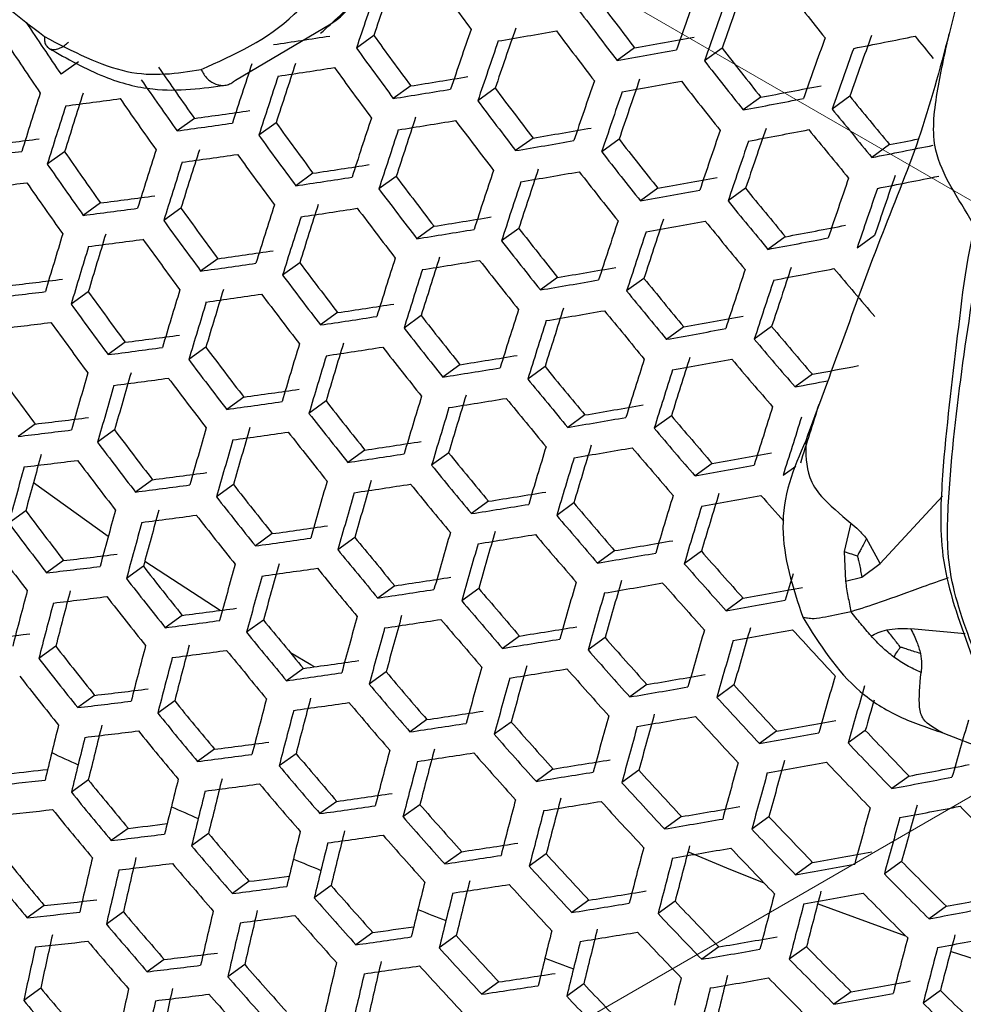
# Model space of a CAD drawing. Units: inches. Extents: x 2.7 to 93.3, y 0.6 to 71.8.
# Drawn here: x 56.2 to 56.7, y 24.5 to 25 of the extents above; entities that cross this region are included whole.
import ezdxf

# ---------------------------------------------------------------- set-up
doc = ezdxf.new("R2010")
doc.units = ezdxf.units.IN
doc.header["$LTSCALE"] = 4
doc.header["$MEASUREMENT"] = 0
doc.linetypes.add('PHANTOM', pattern=[0.5, 0.25, -0.05, 0.05, -0.05, 0.05, -0.05])

msp = doc.modelspace()

# ---------------------------------------------------------------- linework, layer by layer
at = {"color": 7, "linetype": 'PHANTOM', "lineweight": 18}
for p, q in [((56.37969, 25.10036), (56.65994, 24.93858)), ((56.81839, 24.73417), (52.25447, 22.09948))]:
    msp.add_line(p, q, dxfattribs=at)
at = {"color": 7, "linetype": 'Continuous', "lineweight": 25}
for p, q in [((56.28245, 25.00248), (56.33072, 25.03092)), ((56.35254, 25.02509), (56.34373, 25.0187)), ((56.48462, 25.01874), (56.47574, 25.01231)), ((56.52888, 25.01866), (56.51996, 25.0122)), ((56.20293, 25.01176), (56.19414, 25.00539)), ((56.3712, 24.99949), (56.36241, 24.99312)), ((56.41399, 24.99834), (56.40518, 24.99196)), ((56.54852, 24.99378), (56.53962, 24.98733)), ((56.59359, 24.99428), (56.58464, 24.98779)), ((56.26168, 24.98305), (56.25293, 24.97671)), ((56.30304, 24.98087), (56.29429, 24.97453)), ((56.43315, 24.97311), (56.42436, 24.96674)), ((56.47674, 24.97253), (56.46792, 24.96614)), ((56.61374, 24.96976), (56.60479, 24.96328)), ((56.19595, 24.9662), (56.1872, 24.95986)), ((56.32172, 24.95529), (56.31298, 24.94896)), ((56.36386, 24.95367), (56.35512, 24.94734)), ((56.49639, 24.94766), (56.48758, 24.94128)), ((56.54077, 24.94766), (56.53192, 24.94125)), ((56.21413, 24.94025), (56.20541, 24.93394)), ((56.25485, 24.93761), (56.24615, 24.9313)), ((56.38303, 24.92844), (56.37431, 24.92212)), ((56.42596, 24.92739), (56.41721, 24.92106)), ((56.56092, 24.92315), (56.55209, 24.91674)), ((56.6061, 24.92373), (56.59722, 24.91729)), ((56.27354, 24.91203), (56.26485, 24.90574)), ((56.31504, 24.90995), (56.30635, 24.90366)), ((56.44562, 24.90252), (56.43689, 24.8962)), ((56.48933, 24.90204), (56.48057, 24.8957)), ((56.20795, 24.89528), (56.19928, 24.88899)), ((56.33422, 24.88473), (56.32555, 24.87845)), ((56.3765, 24.88321), (56.36782, 24.87692)), ((56.50949, 24.87753), (56.50074, 24.87119)), ((56.55399, 24.87762), (56.5452, 24.87126)), ((56.22664, 24.8697), (56.21799, 24.86343)), ((56.26751, 24.86717), (56.25886, 24.8609)), ((56.39617, 24.85835), (56.3875, 24.85207)), ((56.43923, 24.85739), (56.43054, 24.8511)), ((56.57465, 24.85347), (56.56586, 24.84711)), ((56.2867, 24.84195), (56.27807, 24.8357)), ((56.32834, 24.83997), (56.31971, 24.83372)), ((56.45939, 24.83289), (56.45071, 24.8266)), ((56.50323, 24.8325), (56.49452, 24.82619)), ((56.18102, 24.8283), (56.17238, 24.82204)), ((56.22126, 24.82531), (56.21263, 24.81906)), ((56.34802, 24.81511), (56.3394, 24.80886)), ((56.39044, 24.81369), (56.3818, 24.80744)), ((56.52389, 24.80835), (56.51518, 24.80204)), ((56.56621, 24.80686), (56.55976, 24.80219)), ((56.21802, 24.77128), (56.18015, 24.79854)), ((56.24045, 24.80009), (56.23184, 24.79385)), ((56.28146, 24.79766), (56.27286, 24.79142)), ((56.4106, 24.78919), (56.40197, 24.78293)), ((56.45379, 24.78833), (56.44514, 24.78206)), ((56.60896, 24.75767), (56.64044, 24.79175)), ((56.17627, 24.78436), (56.16765, 24.77812)), ((56.59411, 24.77812), (56.59074, 24.76371)), ((56.30114, 24.7728), (56.29255, 24.76657)), ((56.34293, 24.77092), (56.33433, 24.76469)), ((56.60896, 24.75767), (56.60201, 24.77031)), ((56.47445, 24.76418), (56.4658, 24.75791)), ((56.51842, 24.76389), (56.50974, 24.7576)), ((56.59074, 24.76371), (56.59134, 24.74869)), ((56.19546, 24.75915), (56.18686, 24.75292)), ((56.2748, 24.73393), (56.23651, 24.75869)), ((56.59971, 24.75084), (56.60896, 24.75767)), ((56.23585, 24.75626), (56.22726, 24.75003)), ((56.59134, 24.74869), (56.59971, 24.75084)), ((56.3631, 24.74642), (56.3545, 24.74019)), ((56.40565, 24.7451), (56.39704, 24.73886)), ((56.53957, 24.7401), (56.53088, 24.7338)), ((56.25553, 24.7314), (56.24695, 24.72519)), ((56.29668, 24.72907), (56.28811, 24.72286)), ((56.65197, 24.72213), (56.62446, 24.72469)), ((56.42631, 24.72095), (56.4177, 24.71471)), ((56.46963, 24.72019), (56.461, 24.71394)), ((56.19149, 24.71577), (56.1829, 24.70955)), ((56.31686, 24.70457), (56.30828, 24.69836)), ((56.35878, 24.70279), (56.3502, 24.69658)), ((56.49078, 24.6964), (56.48214, 24.69014)), ((56.53489, 24.6962), (56.52621, 24.68992)), ((56.21117, 24.69091), (56.20259, 24.6847)), ((56.2517, 24.68813), (56.24313, 24.68192)), ((56.37944, 24.67864), (56.37086, 24.67243)), ((56.42212, 24.67742), (56.41353, 24.67119)), ((56.60143, 24.67315), (56.5927, 24.66683)), ((56.55653, 24.67277), (56.54785, 24.66648)), ((56.64076, 24.67194), (56.6875, 24.65365)), ((56.27187, 24.66363), (56.26331, 24.65742)), ((56.31316, 24.6614), (56.3046, 24.65519)), ((56.44327, 24.65363), (56.43467, 24.64739)), ((56.48673, 24.65297), (56.47811, 24.64672)), ((56.20797, 24.64809), (56.19939, 24.64188)), ((56.62358, 24.65008), (56.61484, 24.64374)), ((56.33382, 24.63725), (56.32526, 24.63104)), ((56.37588, 24.63557), (56.36731, 24.62936)), ((56.50837, 24.62953), (56.49974, 24.62327)), ((56.55262, 24.62943), (56.54395, 24.62315)), ((56.22814, 24.62359), (56.21957, 24.61738)), ((56.26881, 24.62091), (56.26024, 24.6147)), ((56.39703, 24.61177), (56.38845, 24.60556)), ((56.43986, 24.61065), (56.43126, 24.60443)), ((56.57476, 24.60636), (56.56607, 24.60006)), ((56.6198, 24.60684), (56.61107, 24.60052)), ((56.28947, 24.59676), (56.2809, 24.59055)), ((56.3309, 24.59463), (56.32233, 24.58842)), ((56.18566, 24.58447), (56.17707, 24.57824)), ((56.46149, 24.58721), (56.45289, 24.58098)), ((56.5051, 24.58665), (56.49646, 24.5804)), ((56.62198, 24.569), (56.57729, 24.58532)), ((56.64245, 24.58413), (56.63369, 24.57779)), ((56.2257, 24.58133), (56.21712, 24.57511)), ((56.35204, 24.57083), (56.34347, 24.56462)), ((56.39424, 24.56926), (56.38566, 24.56304)), ((56.52723, 24.56357), (56.51858, 24.55731)), ((56.57162, 24.56358), (56.56293, 24.55729)), ((56.69153, 24.54612), (56.6446, 24.56123)), ((56.24636, 24.55718), (56.23778, 24.55096)), ((56.28716, 24.55459), (56.27859, 24.54838)), ((56.41588, 24.54581), (56.40729, 24.53959)), ((56.45885, 24.5448), (56.45024, 24.53856)), ((56.18385, 24.54266), (56.17525, 24.53642)), ((56.59426, 24.54087), (56.58555, 24.53456)), ((56.63945, 24.54146), (56.6307, 24.53512))]:
    msp.add_line(p, q, dxfattribs=at)
at = {"color": 7, "linetype": 'Continuous', "lineweight": 25, "flags": 128}
for points in [[(56.32247, 24.70535), (56.32072, 24.70636), (56.31038, 24.71238)], [(56.55026, 24.59581), (56.53127, 24.60347), (56.51163, 24.61166)]]:
    msp.add_lwpolyline(points, dxfattribs=at)
at = {"color": 7, "linetype": 'Continuous', "lineweight": 25}
for centre, radius, start, end in [((61.28619, 23.35292), 5.20932, 160.92427, 161.27685), ((58.88388, 26.85824), 3.08387, 215.81353, 216.40207), ((61.32563, 23.33514), 5.25868, 160.97931, 161.32813), ((61.56958, 23.23962), 5.36693, 160.30392, 160.65154), ((61.54055, 23.25278), 5.31369, 160.23824, 160.58991), ((58.99929, 26.95372), 3.09392, 218.00453, 218.59166), ((58.91901, 26.88443), 3.06709, 216.87423, 217.46613), ((61.58138, 23.23463), 5.36449, 160.30094, 160.64874), ((58.93931, 26.90289), 3.10539, 216.91851, 217.50312), ((58.70228, 26.71152), 3.03342, 213.62634, 214.22503), ((61.37603, 23.31363), 5.26145, 160.98237, 161.33098), ((61.35038, 23.32553), 5.21213, 160.92743, 161.2798), ((55.3712, 31.18555), 6.25114, 279.616991, 279.89151), ((58.93339, 26.89746), 3.11276, 216.92691, 217.51013), ((58.69413, 26.70403), 3.03651, 213.6329, 214.23098), ((55.45616, 30.66065), 5.70326, 278.52613, 278.81592), ((58.84063, 26.81881), 3.06725, 215.78879, 216.38052), ((61.3898, 23.30777), 5.26145, 160.98237, 161.33098), ((55.34605, 31.36785), 6.45039, 280.166675, 280.438009), ((61.62039, 23.21819), 5.35307, 160.28695, 160.63561), ((61.58986, 23.23201), 5.29796, 160.21858, 160.57146), ((55.24755, 31.85469), 6.96783, 281.154699, 281.415238), ((59.02946, 26.97916), 3.09736, 219.12458, 219.39347), ((58.86093, 26.83718), 3.10535, 215.84512, 216.42959), ((55.3295, 31.42289), 6.51225, 280.137631, 280.40609), ((58.96066, 26.91844), 3.08589, 217.99799, 218.58665), ((61.63087, 23.21379), 5.34898, 160.28193, 160.6309), ((58.98086, 26.93686), 3.12416, 218.02883, 218.61029), ((58.74883, 26.74328), 3.04702, 214.69242, 215.28816), ((61.15485, 23.39699), 5.12476, 161.64697, 161.9991), ((61.13204, 23.40783), 5.07875, 161.60133, 161.95703), ((55.45717, 30.65525), 5.71392, 278.5241, 278.81332), ((58.85403, 26.83085), 3.11084, 215.85314, 216.43658), ((58.76929, 26.76166), 3.08514, 214.76115, 215.34952), ((61.17047, 23.39028), 5.12708, 161.64925, 162.00121), ((55.43242, 30.86582), 5.94097, 279.091874, 279.375493), ((61.43577, 23.28825), 5.25868, 160.97931, 161.32813), ((61.40881, 23.30074), 5.20771, 160.92246, 161.27517), ((55.33079, 31.41687), 6.52216, 280.133033, 280.401037), ((58.97525, 26.93173), 3.13213, 218.03517, 218.61515), ((55.41589, 30.91947), 6.00146, 279.074281, 279.354855), ((58.89136, 26.85911), 3.09835, 216.91045, 217.49639), ((55.30674, 31.58121), 6.70345, 280.675436, 280.941436), ((60.90796, 23.4888), 4.95892, 162.307, 162.6652), ((60.88755, 23.49875), 4.91574, 162.2696, 162.63125), ((55.53863, 30.08241), 5.1353, 277.36064, 277.67042), ((58.76143, 26.75446), 3.08881, 214.76768, 215.35535), ((58.91146, 26.87739), 3.13628, 216.95346, 217.53231), ((61.44827, 23.28295), 5.2571, 160.97756, 161.3265), ((55.29019, 31.63712), 6.76615, 280.641278, 280.904465), ((58.99452, 26.947), 3.09477, 219.12205, 219.70961), ((60.92537, 23.48126), 4.96352, 162.31094, 162.66878), ((55.51676, 30.3127), 5.38146, 277.95668, 278.25806), ((59.01472, 26.96544), 3.13311, 219.1394, 219.71978), ((61.22297, 23.36779), 5.13251, 161.65457, 162.00611), ((61.19899, 23.37917), 5.08502, 161.60761, 161.96282), ((55.41718, 30.91323), 6.01116, 279.071496, 279.351588), ((58.90486, 26.87134), 3.14236, 216.96026, 217.538), ((55.50018, 30.36584), 5.44144, 277.9516, 278.24959), ((58.80857, 26.78942), 3.09006, 215.82268, 216.41004), ((61.23735, 23.36165), 5.13328, 161.65533, 162.00681), ((55.39217, 31.11006), 6.22462, 279.627147, 279.902941), ((61.4898, 23.26543), 5.24877, 160.96835, 161.31792), ((61.46145, 23.27855), 5.19606, 160.90929, 161.2629), ((55.29174, 31.63035), 6.7752, 280.636409, 280.899195), ((59.00942, 26.96061), 3.14171, 219.14324, 219.72203), ((55.59428, 29.72443), 4.78809, 276.7373, 277.06309), ((58.82872, 26.80766), 3.12789, 215.87783, 216.45809), ((58.93439, 26.89442), 3.11989, 218.02544, 218.60769), ((55.27488, 31.7477), 6.90891, 281.173854, 281.297381), ((60.98416, 23.45583), 4.97691, 162.32238, 162.67916), ((60.96269, 23.46627), 4.93239, 162.28411, 162.64442), ((55.37572, 31.16404), 6.2854, 279.604016, 279.876905), ((61.50103, 23.26072), 5.24559, 160.96483, 161.31463), ((55.25291, 31.83172), 7.00022, 281.134947, 281.394079), ((55.5777, 29.77755), 4.84805, 276.74659, 277.06842), ((58.7124, 26.7099), 3.06154, 214.71879, 215.31169), ((55.50146, 30.35952), 5.45106, 277.9508, 278.24826), ((58.82116, 26.80073), 3.13214, 215.88394, 216.46342), ((58.95438, 26.91265), 3.15775, 218.05531, 218.63059), ((58.73276, 26.72819), 3.09949, 214.78661, 215.37224), ((61.00035, 23.44885), 4.97997, 162.32497, 162.68152), ((55.47815, 30.58016), 5.68778, 278.52909, 278.8197), ((61.26031, 23.35308), 5.08424, 161.60682, 161.96209), ((55.46167, 30.63324), 5.74768, 278.517716, 278.805176), ((58.86064, 26.83099), 3.12382, 216.93944, 217.5206), ((61.28554, 23.34113), 5.13328, 161.65533, 162.00681), ((55.37728, 31.15699), 6.29417, 279.600719, 279.873194), ((58.94808, 26.90689), 3.16443, 218.0605, 218.63457), ((55.35267, 31.33804), 6.49192, 280.147105, 280.416502), ((61.53809, 23.24521), 5.23166, 160.94932, 161.30019), ((61.50824, 23.259), 5.17709, 160.88773, 161.24282), ((55.25472, 31.82421), 7.00841, 281.129984, 281.388763), ((55.57899, 29.77123), 4.85767, 276.74806, 277.06927), ((58.72424, 26.72039), 3.10193, 214.7909, 215.37608), ((58.88058, 26.84912), 3.16144, 216.98143, 217.55569), ((61.29869, 23.33555), 5.13251, 161.65457, 162.00611), ((58.96971, 26.92433), 3.13161, 219.13873, 219.71939), ((61.54803, 23.24108), 5.22688, 160.94397, 161.29521), ((55.55963, 30.00741), 5.10925, 277.35985, 277.67121), ((55.33625, 31.39261), 6.55326, 280.118712, 280.385298), ((55.54311, 30.06028), 5.16895, 277.36165, 277.66941), ((58.77349, 26.75731), 3.10722, 215.84785, 216.43197), ((61.05487, 23.4254), 4.98798, 162.33177, 162.68769), ((61.03228, 23.43636), 4.94204, 162.29246, 162.65201), ((55.46323, 30.62607), 5.75633, 278.516096, 278.803106), ((58.87331, 26.84248), 3.16627, 216.98675, 217.56013), ((58.98967, 26.94257), 3.16951, 219.15549, 219.72921), ((61.06984, 23.41898), 4.9895, 162.33306, 162.68886), ((55.43905, 30.83507), 5.98158, 279.080019, 279.361586), ((58.79353, 26.77545), 3.14484, 215.90213, 216.47927), ((58.90504, 26.86759), 3.14805, 218.04772, 218.62477), ((61.34256, 23.317), 5.12708, 161.64925, 162.00121), ((61.31603, 23.32955), 5.07639, 161.59896, 161.95485), ((55.33809, 31.38477), 6.56113, 280.115113, 280.381343), ((58.98368, 26.9371), 3.1768, 219.15867, 219.73107), ((55.31456, 31.54793), 6.74101, 280.654891, 280.919199), ((60.79963, 23.51741), 4.81482, 163.00713, 163.37008), ((60.77927, 23.52752), 4.77155, 162.97605, 163.34255), ((55.42265, 30.88829), 6.04159, 279.062822, 279.341412), ((61.35448, 23.31198), 5.12476, 161.64697, 161.9991), ((55.29813, 31.60341), 6.80323, 280.621412, 280.882964), ((60.81638, 23.51016), 4.8186, 163.00981, 163.37246), ((55.54466, 30.05307), 5.17756, 277.36191, 277.66916), ((58.78531, 26.76793), 3.14786, 215.90644, 216.48302), ((58.92485, 26.88566), 3.18558, 218.07682, 218.64708), ((55.52336, 30.28161), 5.42173, 277.95326, 278.25235), ((61.12014, 23.39749), 4.99216, 162.33532, 162.69091), ((61.09636, 23.40899), 4.94474, 162.29479, 162.65413), ((55.50691, 30.33432), 5.48124, 277.9483, 278.24408), ((58.82691, 26.80015), 3.14362, 216.96166, 217.53917), ((55.42449, 30.88028), 6.04929, 279.060643, 279.338855), ((58.91788, 26.8793), 3.191, 218.08096, 218.65026), ((55.40005, 31.07562), 6.26102, 279.613235, 279.887282), ((61.36608, 23.3086), 5.06143, 161.58391, 161.94097), ((58.84673, 26.81817), 3.18101, 217.00289, 217.57362), ((61.13391, 23.39162), 4.99216, 162.33532, 162.69091), ((61.39402, 23.29542), 5.11388, 161.63626, 161.98923), ((55.30022, 31.59479), 6.81021, 280.617698, 280.878944), ((59.01168, 26.96155), 3.17921, 220.25959, 220.83234), ((55.60089, 29.69332), 4.82835, 276.74356, 277.06668), ((55.38371, 31.12921), 6.32136, 279.590564, 279.861763), ((58.94178, 26.89883), 3.16254, 219.15244, 219.72742), ((61.40469, 23.29097), 5.10998, 161.63241, 161.98568), ((55.58444, 29.74603), 4.88785, 276.75263, 277.0719), ((58.73544, 26.72251), 3.11881, 215.8647, 216.44666), ((60.87289, 23.48574), 4.82915, 163.01729, 163.37908), ((60.85145, 23.49635), 4.78452, 162.98543, 163.35086), ((55.50874, 30.32625), 5.48888, 277.94767, 278.24304), ((58.83881, 26.81093), 3.18461, 217.00681, 217.5769), ((58.96155, 26.91688), 3.20008, 219.16872, 219.73697), ((58.75541, 26.74058), 3.1563, 215.91841, 216.49346), ((60.88844, 23.47905), 4.83141, 163.01888, 163.3805), ((55.48601, 30.54518), 5.72365, 278.52225, 278.81097), ((55.46964, 30.59789), 5.78313, 278.511104, 278.796729), ((58.87268, 26.83803), 3.17052, 218.06523, 218.6382), ((61.17998, 23.37208), 4.9895, 162.33306, 162.68886), ((61.15496, 23.38416), 4.9405, 162.29113, 162.6508), ((55.38582, 31.12038), 6.32813, 279.588049, 279.858932), ((58.9549, 26.9108), 3.20609, 219.1713, 219.73848), ((55.36177, 31.29999), 6.52421, 280.132087, 280.399997), ((55.58627, 29.73795), 4.89548, 276.75378, 277.07256), ((58.74655, 26.73248), 3.1581, 215.92097, 216.49568), ((61.19254, 23.36678), 4.98798, 162.33177, 162.68769), ((58.97088, 26.92429), 3.16705, 220.25849, 220.83344), ((55.56747, 29.9723), 5.145, 277.36093, 277.67013), ((58.89236, 26.85597), 3.20779, 218.09372, 218.66005), ((55.34545, 31.35421), 6.58515, 280.104186, 280.369335), ((60.94078, 23.45659), 4.83668, 163.02259, 163.38379), ((60.91821, 23.46773), 4.79061, 162.98981, 163.35474), ((58.9907, 26.94239), 3.2047, 220.26187, 220.83006), ((55.55106, 30.0248), 5.20428, 277.3627, 277.66837), ((58.79024, 26.76662), 3.15786, 216.97747, 217.55238), ((60.95514, 23.45045), 4.83743, 163.02312, 163.38425), ((55.47174, 30.58898), 5.78981, 278.509868, 278.79515), ((58.88474, 26.84901), 3.21197, 218.09688, 218.66247), ((55.44816, 30.79631), 6.01316, 279.070923, 279.350916), ((58.80996, 26.78456), 3.19509, 217.01817, 217.58639), ((58.91084, 26.87056), 3.18774, 219.16341, 219.73386), ((61.23439, 23.34919), 4.97997, 162.32497, 162.68152), ((61.20805, 23.36188), 4.9293, 162.28142, 162.64198), ((55.34782, 31.34459), 6.59101, 280.101532, 280.366418), ((58.98437, 26.93661), 3.21134, 220.26245, 220.82948), ((55.32652, 31.49745), 6.7602, 280.63953, 280.840867), ((58.69446, 26.68505), 3.12489, 215.8735, 216.45432), ((60.67817, 23.54814), 4.65729, 163.71455, 164.08379), ((60.65768, 23.55846), 4.61376, 163.69005, 164.06296), ((55.43185, 30.8492), 6.0728, 279.054026, 279.331093), ((61.24574, 23.34445), 4.97691, 162.32238, 162.67916), ((60.69429, 23.54117), 4.66028, 163.71622, 164.08521), ((55.55316, 30.01586), 5.21094, 277.36289, 277.66817), ((58.8014, 26.77674), 3.19748, 217.02075, 217.58854), ((58.93045, 26.88848), 3.22498, 219.17932, 219.74318), ((55.31298, 31.53769), 6.80688, 280.6064, 280.748119), ((55.53243, 30.24258), 5.45304, 277.95063, 278.24798), ((61.00333, 23.42993), 4.83743, 163.02312, 163.38425), ((60.97956, 23.44163), 4.78985, 162.98927, 163.35425), ((55.51608, 30.29498), 5.5122, 277.94576, 278.23985), ((58.83739, 26.80578), 3.18742, 218.07823, 218.64817), ((55.43422, 30.83945), 6.07854, 279.052419, 279.329207), ((58.92315, 26.8818), 3.22976, 219.18133, 219.74436), ((55.41038, 31.03316), 6.28838, 279.602892, 279.87564), ((61.25558, 23.34217), 4.91108, 162.26552, 162.62755), ((58.85696, 26.82362), 3.2245, 218.10629, 218.66968), ((61.0165, 23.42434), 4.83668, 163.02259, 163.38379), ((58.9414, 26.89737), 3.19505, 220.26101, 220.83092), ((61.28332, 23.32884), 4.96352, 162.31094, 162.66878), ((55.60996, 29.65428), 4.85965, 276.74836, 277.06944), ((55.39412, 31.08645), 6.3484, 279.580559, 279.850501), ((61.29345, 23.32466), 4.95892, 162.307, 162.6652), ((55.59362, 29.70667), 4.9188, 276.75727, 277.07456), ((58.75066, 26.73045), 3.16661, 216.98712, 217.56045), ((60.74864, 23.51774), 4.66811, 163.72057, 164.08891), ((55.51845, 30.28519), 5.5179, 277.9453, 278.23908), ((60.72706, 23.52857), 4.62319, 163.6954, 164.06751), ((58.8487, 26.81608), 3.22747, 218.10851, 218.67139), ((58.96105, 26.91532), 3.23238, 220.2643, 220.82763), ((58.77033, 26.74834), 3.20374, 217.0275, 217.59418), ((60.76358, 23.51133), 4.6696, 163.72139, 164.08961), ((55.49632, 30.50232), 5.75062, 278.517164, 278.80447), ((61.03551, 23.41805), 4.78224, 162.98378, 163.34939), ((60.4521, 23.62201), 4.431, 164.41004, 164.79217), ((55.48003, 30.55476), 5.8098, 278.506187, 278.790447), ((58.87694, 26.8396), 3.20734, 219.17183, 219.73879), ((61.06053, 23.40577), 4.83141, 163.01888, 163.3805), ((55.39675, 31.07589), 6.35322, 279.578788, 279.848507), ((58.95406, 26.90894), 3.23777, 220.26477, 220.82716), ((55.37328, 31.25387), 6.54742, 280.121392, 280.388243), ((55.59598, 29.69688), 4.9245, 276.75811, 277.07505), ((58.76113, 26.73994), 3.20493, 217.02878, 217.59525), ((61.07252, 23.40074), 4.82915, 163.01729, 163.37908), ((55.35704, 31.30784), 6.60808, 280.093838, 280.357962), ((60.48849, 23.60471), 4.47733, 164.42867, 164.80671), ((55.57776, 29.92934), 5.17188, 277.36174, 277.66933), ((58.89644, 26.85741), 3.24435, 219.18744, 219.74794), ((55.56143, 29.98158), 5.23086, 277.36347, 277.66759), ((58.79919, 26.77088), 3.19884, 218.08694, 218.65485), ((60.81381, 23.48984), 4.67221, 163.72284, 164.09084), ((55.48266, 30.54413), 5.81455, 278.505317, 278.789335), ((60.79109, 23.50121), 4.62583, 163.69689, 164.06878), ((58.88849, 26.85015), 3.24792, 219.18893, 219.74881), ((60.82758, 23.48398), 4.67221, 163.72284, 164.09084), ((55.45968, 30.74968), 6.03587, 279.064445, 279.343317), ((61.08602, 23.39703), 4.76773, 162.97328, 163.34009), ((58.8187, 26.78867), 3.23578, 218.1147, 218.67614), ((55.44345, 30.80234), 6.09525, 279.04776, 279.323741), ((58.90895, 26.86773), 3.2174, 220.26299, 220.82894), ((61.11238, 23.38412), 4.8186, 163.00981, 163.37246), ((55.35994, 31.29646), 6.61197, 280.092089, 280.356041), ((58.977, 26.92955), 3.23508, 221.35181, 221.6617), ((58.70819, 26.69166), 3.16993, 216.99077, 217.56349), ((60.54484, 23.58031), 4.48773, 164.4328, 164.80994), ((60.52408, 23.59087), 4.44377, 164.41521, 164.79621), ((61.12317, 23.37965), 4.81482, 163.00713, 163.37008), ((58.72784, 26.70953), 3.20702, 217.03102, 217.59712), ((60.56036, 23.57362), 4.48996, 164.43368, 164.81062), ((55.56407, 29.97093), 5.23559, 277.36361, 277.66745), ((58.80981, 26.78055), 3.23756, 218.11603, 218.67715), ((58.92847, 26.88556), 3.25448, 220.26621, 220.82572), ((55.54394, 30.19576), 5.47557, 277.94877, 278.24486), ((60.87371, 23.46443), 4.6696, 163.72139, 164.08961), ((60.84978, 23.47637), 4.62168, 163.69454, 164.06678), ((58.71802, 26.70056), 3.20702, 217.03102, 217.59712), ((55.52766, 30.24794), 5.53448, 277.94396, 278.23684), ((58.84014, 26.806), 3.22143, 219.17782, 219.7423), ((60.88631, 23.45912), 4.66811, 163.72057, 164.08891), ((55.44635, 30.79088), 6.09906, 279.046701, 279.322499), ((58.92083, 26.87859), 3.25864, 220.26657, 220.82536), ((55.4231, 30.98281), 6.30687, 279.595962, 279.867839), ((58.85956, 26.82373), 3.25829, 219.19323, 219.75134), ((55.4069, 31.03591), 6.36667, 279.573853, 279.842953), ((58.93348, 26.88979), 3.21745, 221.35645, 221.92337), ((55.62147, 29.60746), 4.88218, 276.75178, 277.0714), ((58.9531, 26.90771), 3.25469, 221.34716, 221.90759), ((55.60519, 29.65963), 4.94107, 276.76057, 277.07646), ((58.75814, 26.73338), 3.20484, 218.09149, 218.65833), ((60.61262, 23.55116), 4.49515, 164.43573, 164.81222), ((55.53056, 30.23645), 5.53826, 277.94365, 278.23633), ((60.59075, 23.56225), 4.44977, 164.41763, 164.7981), ((58.85098, 26.81589), 3.26065, 219.19421, 219.75191), ((58.7776, 26.75114), 3.24171, 218.1191, 218.67951), ((60.62697, 23.54503), 4.49589, 164.43603, 164.81245), ((55.50904, 30.4517), 5.76885, 278.513757, 278.800119), ((60.92833, 23.44151), 4.66028, 163.71622, 164.08521), ((55.41006, 31.02363), 6.36955, 279.572801, 279.841768), ((60.90312, 23.45406), 4.61073, 163.68833, 164.0615), ((58.94579, 26.90103), 3.25947, 221.34598, 221.90559), ((61.13775, 23.37133), 4.77693, 163.19431, 163.36043), ((60.33053, 23.64368), 4.29675, 165.16311, 165.55083), ((60.31044, 23.65398), 4.25361, 165.15318, 165.54489), ((55.4928, 30.50396), 5.82782, 278.502893, 278.786238), ((58.87358, 26.83543), 3.23422, 220.26446, 220.82747), ((60.93975, 23.43676), 4.65729, 163.71455, 164.08379), ((55.3872, 31.1998), 6.56169, 280.11486, 280.381064), ((60.34662, 23.63671), 4.29971, 165.16379, 165.55123), ((55.60809, 29.64814), 4.94485, 276.76113, 277.07678), ((58.76809, 26.74245), 3.2423, 218.11954, 218.67984), ((58.893, 26.85316), 3.2711, 220.26763, 220.8243), ((55.37099, 31.25361), 6.62218, 280.087516, 280.351015), ((55.59046, 29.87866), 5.19005, 277.36228, 277.66879), ((55.5742, 29.93071), 5.24882, 277.36399, 277.66707), ((58.80049, 26.76978), 3.2301, 219.18147, 219.74444), ((60.67515, 23.52451), 4.49589, 164.43603, 164.81245), ((55.49596, 30.49164), 5.83066, 278.502376, 278.785577), ((60.65211, 23.53615), 4.44902, 164.41733, 164.79786), ((58.88473, 26.84561), 3.27406, 220.26789, 220.82405), ((58.81985, 26.78746), 3.26686, 219.19677, 219.75341), ((60.68834, 23.51892), 4.49515, 164.43573, 164.81222), ((55.4736, 30.6953), 6.04983, 279.060489, 279.338675), ((60.97762, 23.42111), 4.64419, 163.70723, 164.07757), ((55.37441, 31.2405), 6.62412, 280.086648, 280.350061), ((60.95106, 23.43429), 4.59293, 163.67815, 164.05284), ((58.96344, 26.91713), 3.25022, 222.43181, 222.99417), ((55.6631, 29.27887), 4.58586, 276.11652, 276.45022), ((55.45741, 30.74782), 6.10905, 279.043932, 279.31925), ((58.89958, 26.85883), 3.23704, 221.35153, 221.91502), ((60.98785, 23.41692), 4.63969, 163.7047, 164.07542), ((58.71423, 26.69328), 3.20543, 218.09194, 218.65868), ((60.4009, 23.61328), 4.30748, 165.16555, 165.55228), ((55.57735, 29.91838), 5.25165, 277.36407, 277.66699), ((60.37973, 23.6241), 4.26296, 165.15535, 165.54619), ((58.81065, 26.77905), 3.26804, 219.19725, 219.75369), ((58.91908, 26.87664), 3.27406, 221.34241, 221.89952), ((58.7337, 26.71103), 3.2423, 218.11954, 218.67984), ((60.41582, 23.60686), 4.30896, 165.16589, 165.55248), ((55.55785, 30.14126), 5.48942, 277.94763, 278.24296), ((58.83534, 26.8005), 3.24558, 220.26544, 220.82649), ((60.73245, 23.50034), 4.48996, 164.43368, 164.81062), ((55.46083, 30.73466), 6.11095, 279.043407, 279.318633), ((60.70817, 23.51257), 4.44152, 164.4143, 164.7955), ((58.91113, 26.86938), 3.27762, 221.34155, 221.89804), ((58.72356, 26.70177), 3.24171, 218.1191, 218.67951), ((55.54161, 30.1933), 5.54817, 277.94286, 278.235), ((60.74447, 23.49531), 4.48773, 164.4328, 164.80994), ((55.43821, 30.92465), 6.31657, 279.592343, 279.863766), ((61.02153, 23.40325), 4.62126, 163.6943, 164.06658), ((55.63538, 29.55296), 4.89602, 276.75386, 277.0726), ((58.85469, 26.81818), 3.28233, 220.26859, 220.82335), ((55.42203, 30.97766), 6.37626, 279.570351, 279.83901), ((58.91825, 26.87585), 3.22975, 222.44375, 223.00969), ((61.03055, 23.39963), 4.61522, 163.69088, 164.06367), ((55.61914, 29.60499), 4.95476, 276.76258, 277.07761), ((58.758, 26.73097), 3.23338, 219.18285, 219.74525), ((60.46604, 23.58538), 4.31154, 165.16647, 165.55283), ((60.44373, 23.59674), 4.26557, 165.15595, 165.54655), ((58.93791, 26.89381), 3.26702, 222.42212, 222.98158), ((60.97434, 23.42263), 4.5482, 163.84101, 164.04111), ((60.4798, 23.57952), 4.31154, 165.16647, 165.55283), ((55.54503, 30.18013), 5.55006, 277.94271, 278.23475), ((58.84579, 26.81005), 3.2841, 220.26874, 220.8232), ((55.52414, 30.39341), 5.77842, 278.511979, 278.797846), ((58.77734, 26.74863), 3.2701, 219.1981, 219.75419), ((60.78449, 23.47867), 4.47733, 164.42867, 164.80671), ((55.42572, 30.96367), 6.37722, 279.570002, 279.838617), ((60.75891, 23.49152), 4.42724, 164.4085, 164.79097), ((58.93029, 26.88685), 3.2712, 222.41973, 222.97847), ((55.40348, 31.13784), 6.56709, 280.112395, 280.378356), ((61.05996, 23.38798), 4.59136, 163.67724, 164.05208), ((60.20445, 23.66945), 4.13586, 165.91695, 166.11558), ((55.62256, 29.59182), 4.95665, 276.76286, 277.07777), ((60.18388, 23.68001), 4.09207, 165.91482, 166.11558), ((58.76752, 26.73966), 3.2701, 219.1981, 219.75419), ((55.50793, 30.44557), 5.83728, 278.501172, 278.784039), ((58.86279, 26.82522), 3.25114, 221.34804, 221.90908), ((60.79533, 23.4742), 4.47361, 164.42719, 164.80556), ((58.92967, 26.88612), 3.21216, 223.54597, 224.11643), ((60.21996, 23.66276), 4.13807, 165.91706, 166.11558), ((58.8822, 26.84296), 3.288, 221.33903, 221.89377), ((55.3873, 31.19159), 6.62751, 280.085131, 280.348394), ((55.60556, 29.82034), 5.19958, 277.36256, 277.66851), ((60.52596, 23.55997), 4.30896, 165.16589, 165.55248), ((60.50246, 23.5719), 4.26146, 165.155, 165.54598), ((58.94958, 26.90432), 3.24981, 223.51146, 224.07526), ((60.15513, 23.68165), 4.08505, 166.11558, 166.31585), ((57.56609, 27.62799), 3.26998, 245.10241, 245.36011), ((60.13455, 23.6922), 4.04126, 166.11557, 166.31802), ((55.58932, 29.87229), 5.25825, 277.36426, 277.6668), ((58.79426, 26.76298), 3.25154, 220.26596, 220.82597), ((55.51161, 30.43157), 5.83823, 278.501, 278.78382), ((58.87362, 26.83512), 3.29036, 221.33846, 221.8928), ((55.48989, 30.63322), 6.05512, 279.058997, 279.336924), ((60.80426, 23.47303), 4.4061, 164.39985, 164.78421), ((55.68048, 29.19972), 4.57445, 276.11878, 276.36182), ((60.17063, 23.67495), 4.08726, 166.11558, 166.31575), ((58.81357, 26.78063), 3.28822, 220.26908, 220.82285), ((60.53857, 23.55466), 4.30748, 165.16555, 165.55228), ((58.88294, 26.84361), 3.24665, 222.43388, 222.99686), ((60.83121, 23.45953), 4.45795, 164.42093, 164.80067), ((55.39124, 31.17675), 6.62751, 280.085131, 280.348394), ((58.94231, 26.89768), 3.25464, 223.50709, 224.07005), ((55.3701, 31.33283), 6.7993, 280.623506, 280.88523), ((55.66203, 29.27261), 4.65416, 276.13557, 276.46454), ((58.71268, 26.68958), 3.23129, 219.18197, 219.74474), ((60.2722, 23.6403), 4.14324, 165.91731, 166.11558), ((60.25051, 23.65139), 4.09804, 165.91511, 166.11558), ((55.47371, 30.68568), 6.11428, 279.042488, 279.317555), ((60.84087, 23.45563), 4.45271, 164.41882, 164.79902), ((55.35384, 31.38764), 6.86078, 280.591046, 280.8501), ((55.593, 29.85829), 5.25919, 277.36429, 277.66677), ((58.80406, 26.77193), 3.28881, 220.26913, 220.8228), ((58.90251, 26.86147), 3.28373, 222.41259, 222.96919), ((58.73204, 26.70725), 3.26804, 219.19725, 219.75369), ((60.28654, 23.63417), 4.14398, 165.91734, 166.11558), ((55.57413, 30.07914), 5.49466, 277.9472, 278.24224), ((60.58066, 23.53705), 4.29971, 165.16379, 165.55123), ((60.5559, 23.54958), 4.25061, 165.15248, 165.54447), ((55.66571, 29.25861), 4.65511, 276.13583, 276.46474), ((58.72159, 26.69771), 3.26686, 219.19677, 219.75341), ((60.22287, 23.6525), 4.09243, 166.11558, 166.31549), ((57.61974, 27.74735), 3.40084, 246.24919, 246.49983), ((60.20119, 23.66358), 4.04723, 166.11557, 166.31772), ((55.55791, 30.13113), 5.55336, 277.94244, 278.23431), ((58.82313, 26.78901), 3.2598, 221.3459, 221.90545), ((55.47765, 30.67084), 6.11428, 279.042488, 279.317555), ((58.89425, 26.85393), 3.2867, 222.4109, 222.96699), ((55.45568, 30.85875), 6.31754, 279.591982, 279.863359), ((60.87256, 23.44295), 4.43171, 164.41032, 164.79239), ((55.35804, 31.37192), 6.85979, 280.591562, 280.850658), ((60.84413, 23.45714), 4.37799, 164.3882, 164.77512), ((58.94732, 26.90151), 3.22777, 224.60854, 225.17781), ((60.23722, 23.64636), 4.09317, 166.11558, 166.31546), ((58.8425, 26.80669), 3.29656, 221.33697, 221.89026), ((60.5921, 23.53229), 4.29675, 165.16311, 165.55083), ((55.43951, 30.91174), 6.37722, 279.570002, 279.838617), ((58.89593, 26.85531), 3.23197, 223.52771, 224.09465), ((60.881, 23.43962), 4.42493, 164.40756, 164.79023), ((55.6541, 29.4705), 4.88078, 276.75427, 276.98804), ((58.91572, 26.87339), 3.26939, 223.49382, 224.05422), ((55.63544, 29.54281), 4.95994, 276.76334, 277.07805), ((58.75035, 26.72288), 3.25213, 220.26601, 220.82592), ((60.33473, 23.61365), 4.14398, 165.91734, 166.11558), ((55.56185, 30.11629), 5.55336, 277.94244, 278.23431), ((60.31188, 23.62529), 4.0973, 165.91507, 166.11558), ((58.83329, 26.79829), 3.29774, 221.33669, 221.88978), ((58.76966, 26.74052), 3.28881, 220.26913, 220.8228), ((60.34792, 23.60806), 4.14324, 165.91731, 166.11558), ((55.54161, 30.32749), 5.77937, 278.511801, 278.79762), ((60.6301, 23.51664), 4.28377, 165.16014, 165.54905), ((55.44371, 30.89605), 6.37626, 279.570351, 279.83901), ((60.60401, 23.52981), 4.23297, 165.14835, 165.54201), ((58.9078, 26.86616), 3.27299, 223.4906, 224.05038), ((58.66453, 26.6456), 3.22382, 219.17883, 219.74289), ((60.02077, 23.70715), 3.91593, 166.69104, 167.10314), ((59.99962, 23.71796), 3.87141, 166.69739, 167.11416), ((60.2854, 23.62584), 4.09317, 166.11558, 166.31546), ((57.66731, 27.85903), 3.52224, 247.36646, 247.61131), ((60.26256, 23.63748), 4.04649, 166.11557, 166.31776), ((55.52541, 30.37964), 5.83823, 278.501, 278.78382), ((58.84475, 26.80872), 3.25807, 222.42727, 222.98827), ((60.64037, 23.51245), 4.27931, 165.15912, 165.54844), ((55.42214, 31.06801), 6.56365, 280.113963, 280.380079), ((55.63938, 29.52797), 4.95994, 276.76334, 277.07805), ((58.75953, 26.73126), 3.28822, 220.26908, 220.82285), ((58.86424, 26.82653), 3.29502, 222.4062, 222.96088), ((55.40594, 31.1218), 6.62412, 280.086648, 280.350061), ((58.90189, 26.85999), 3.20696, 224.63447, 225.20748), ((58.68393, 26.66331), 3.26065, 219.19421, 219.75191), ((60.0357, 23.70074), 3.9174, 166.69083, 167.10278), ((55.62561, 29.73467), 5.18062, 277.36225, 277.58801), ((60.29859, 23.62025), 4.09243, 166.11558, 166.31549), ((58.92197, 26.87838), 3.24484, 224.58751, 225.15375), ((55.60679, 29.80636), 5.25919, 277.36429, 277.66677), ((58.78064, 26.7502), 3.26309, 221.3451, 221.90408), ((60.39205, 23.58948), 4.13807, 165.91706, 166.11558), ((55.52961, 30.36397), 5.83728, 278.501172, 278.784039), ((60.36798, 23.60171), 4.08983, 165.91471, 166.11558), ((58.85535, 26.81841), 3.29679, 222.4052, 222.95958), ((58.79999, 26.76787), 3.29981, 221.33619, 221.88894), ((60.40408, 23.58445), 4.13586, 165.91695, 166.11558), ((55.50854, 30.56346), 6.05175, 279.059946, 279.338038), ((60.67422, 23.49877), 4.26104, 165.1549, 165.54592), ((55.4104, 31.10523), 6.62218, 280.087516, 280.351015), ((60.64672, 23.51262), 4.20844, 165.14255, 165.53854), ((58.9144, 26.87147), 3.24909, 224.58231, 225.14779), ((55.38994, 31.25893), 6.7913, 280.627777, 280.889853), ((55.69568, 29.15464), 4.59636, 276.11948, 276.45245), ((60.31865, 23.6139), 4.03902, 166.11557, 166.31813), ((55.49235, 30.61597), 6.11095, 279.043407, 279.318633), ((58.85925, 26.82181), 3.24622, 223.51472, 224.07914), ((60.6833, 23.49515), 4.25506, 165.15351, 165.54509), ((55.37366, 31.31383), 6.85288, 280.59518, 280.854573), ((55.67951, 29.20668), 4.65511, 276.13583, 276.46474), ((58.70362, 26.6802), 3.24736, 220.2656, 220.82633), ((60.08591, 23.67925), 3.91999, 166.69046, 167.10214), ((55.61099, 29.79069), 5.25825, 277.36426, 277.6668), ((60.06362, 23.69061), 3.87403, 166.69702, 167.1135), ((58.79016, 26.75889), 3.29981, 221.33619, 221.88894), ((60.34273, 23.60167), 4.08726, 166.11558, 166.31575), ((57.70882, 27.9619), 3.63317, 248.45975, 248.69997), ((58.87895, 26.83981), 3.28347, 223.48127, 224.03924), ((58.72296, 26.69787), 3.2841, 220.26874, 220.8232), ((60.09968, 23.67339), 3.91999, 166.69046, 167.10214), ((55.59548, 29.99035), 5.47207, 277.94717, 278.16604), ((60.35475, 23.59664), 4.08505, 166.11558, 166.31585), ((59.76623, 23.77747), 3.66318, 167.50964, 167.943), ((55.57655, 30.06144), 5.55006, 277.94271, 278.23475), ((58.80369, 26.77122), 3.26406, 222.42382, 222.98379), ((60.44414, 23.56782), 4.1255, 165.91645, 166.11558), ((55.49681, 30.59944), 6.10905, 279.043932, 279.31925), ((60.41877, 23.58066), 4.0756, 165.914, 166.11558), ((58.87038, 26.83199), 3.28586, 223.47914, 224.03671), ((55.47551, 30.78509), 6.30978, 279.594874, 279.866615), ((55.37839, 31.29635), 6.84991, 280.596734, 280.856256), ((60.68392, 23.49805), 4.1769, 165.13499, 165.53402), ((59.80243, 23.76026), 3.7093, 167.49357, 167.92169), ((55.68371, 29.19101), 4.65416, 276.13557, 276.46454), ((58.7122, 26.68804), 3.28233, 220.26859, 220.82335), ((60.455, 23.56334), 4.12179, 165.91627, 166.11558), ((58.86678, 26.82795), 3.22414, 224.61304, 225.18295), ((60.71293, 23.48349), 4.23142, 165.14799, 165.54179), ((60.72079, 23.48045), 4.22388, 165.14621, 165.54073), ((55.67032, 29.42111), 4.89793, 276.75415, 277.07277), ((58.82315, 26.78899), 3.30094, 222.40286, 222.95655), ((60.36945, 23.59286), 4.0248, 166.11557, 166.31884), ((55.45932, 30.83816), 6.36955, 279.572801, 279.841768), ((55.65409, 29.47312), 4.95665, 276.76286, 277.07777), ((58.73532, 26.70881), 3.261, 221.34561, 221.90495), ((60.14584, 23.65384), 3.9174, 166.69083, 167.10278), ((55.58101, 30.04493), 5.54817, 277.94286, 278.235), ((60.12235, 23.66576), 3.86992, 166.69761, 167.11453), ((58.81364, 26.7803), 3.30153, 222.40253, 222.95611), ((60.39481, 23.58001), 4.07469, 166.11558, 166.31636), ((57.74429, 28.05483), 3.73264, 249.53419, 249.77089), ((58.88676, 26.84624), 3.26181, 224.56681, 225.13006), ((58.75468, 26.72649), 3.29774, 221.33669, 221.88978), ((60.15845, 23.64853), 3.91593, 166.69104, 167.10314), ((55.56145, 30.25394), 5.77172, 278.513223, 278.799436), ((60.40568, 23.57554), 4.07098, 166.11558, 166.31654), ((60.46421, 23.56218), 4.05455, 165.91295, 166.11558), ((55.54522, 30.30617), 5.83066, 278.502376, 278.785577), ((58.81966, 26.78565), 3.25498, 223.50678, 224.06968), ((60.49095, 23.54868), 4.10619, 165.91551, 166.11558), ((55.46404, 30.82077), 6.36667, 279.573853, 279.842953), ((58.87853, 26.83873), 3.26483, 224.56314, 225.12587), ((55.44316, 30.99031), 6.55136, 280.119585, 280.386257), ((58.65406, 26.63493), 3.23721, 220.26472, 220.82721), ((59.85468, 23.73781), 3.71448, 167.49179, 167.91933), ((55.65855, 29.45661), 4.95476, 276.76258, 277.07761), ((59.83288, 23.74886), 3.66917, 167.50753, 167.94021), ((58.74423, 26.71694), 3.29656, 221.33697, 221.89026), ((58.83931, 26.80361), 3.29213, 223.4736, 224.03009), ((60.50062, 23.54477), 4.10098, 165.91525, 166.11558), ((55.42693, 31.04423), 6.61197, 280.092089, 280.356041), ((58.86751, 26.82682), 3.19172, 225.72732, 226.30492), ((58.67345, 26.65265), 3.27406, 220.26789, 220.82405), ((59.86903, 23.73167), 3.71521, 167.49153, 167.919), ((60.41489, 23.57437), 4.00374, 166.11557, 166.3199), ((58.88783, 26.84549), 3.22993, 225.66772, 226.23837)]:
    msp.add_arc(centre, radius, start, end, dxfattribs=at)
for points, knots in [([(55.24815, 25.91343), (55.24069, 25.83782), (55.22581, 25.68698), (55.23765, 25.43861), (55.27398, 25.17989), (55.33646, 24.91253), (55.42351, 24.64176), (55.53606, 24.37281), (55.67303, 24.11068), (55.83052, 23.86084), (56.00417, 23.62568), (56.19108, 23.40946), (56.38846, 23.21305), (56.52594, 23.10439), (56.59464, 23.05008)], [0, 0, 0, 0, 0.083305, 0.166204, 0.249793, 0.332793, 0.416084, 0.499774, 0.582876, 0.66654, 0.749642, 0.832672, 0.916376, 1, 1, 1, 1]), ([(55.87939, 25.32242), (55.89312, 25.31676), (55.91368, 25.30829), (55.94125, 25.28891), (55.96313, 25.26986), (55.98628, 25.24528), (56.01064, 25.21641), (56.03465, 25.18604), (56.05937, 25.15562), (56.08361, 25.12655), (56.11218, 25.09317), (56.14498, 25.05636), (56.17215, 25.03512), (56.1857, 25.02452)], [0, 0, 0, 0, 0.125318, 0.187689, 0.250532, 0.329814, 0.415033, 0.500447, 0.583581, 0.673078, 0.750439, 0.875519, 1, 1, 1, 1]), ([(56.3256, 25.02617), (56.3322, 25.03212), (56.345, 25.04366), (56.36432, 25.0671), (56.38566, 25.10745), (56.40144, 25.17297), (56.3906, 25.24973), (56.36524, 25.29218), (56.35392, 25.31112)], [0, 0, 0, 0, 0.084397, 0.163783, 0.285199, 0.527499, 0.789111, 1, 1, 1, 1]), ([(56.33072, 25.03092), (56.33089, 25.03102), (56.33939, 25.03598), (56.35117, 25.05641), (56.36304, 25.08978), (56.36222, 25.13246), (56.3493, 25.19231), (56.33099, 25.23864), (56.31883, 25.26941)], [0, 0, 0, 0, 0.003488, 0.169306, 0.338579, 0.507667, 0.673005, 1, 1, 1, 1]), ([(56.26506, 25.00778), (56.28192, 25.01534), (56.30729, 25.02673), (56.33083, 25.05797), (56.34111, 25.0899), (56.34073, 25.12975), (56.32934, 25.18722), (56.31141, 25.23101), (56.29946, 25.2602)], [0, 0, 0, 0, 0.248486, 0.374007, 0.499418, 0.624681, 0.749804, 1, 1, 1, 1]), ([(56.67972, 25.23262), (56.67966, 25.22817), (56.6791, 25.19124), (56.66798, 25.12124), (56.652, 25.05797), (56.64391, 25.02593)], [0, 0, 0, 0, 0.063364, 0.52573, 1, 1, 1, 1]), ([(56.1857, 25.02452), (56.20002, 25.01707), (56.22868, 25.00215), (56.25293, 25.0059), (56.26506, 25.00778)], [0, 0, 0, 0, 0.499292, 1, 1, 1, 1]), ([(56.1857, 25.02452), (56.1857, 25.02377), (56.1857, 25.02221), (56.18632, 25.02026), (56.18748, 25.01874), (56.1892, 25.01791), (56.19131, 25.01786), (56.19361, 25.01858), (56.19589, 25.01987), (56.19732, 25.0211), (56.198, 25.0217)], [0, 0, 0, 0, 0.112548, 0.235127, 0.365442, 0.5, 0.634558, 0.764873, 0.887452, 1, 1, 1, 1]), ([(56.64391, 25.02593), (56.63912, 25.00804), (56.62952, 24.97226), (56.60836, 24.92164), (56.58988, 24.87035), (56.57745, 24.83665), (56.57123, 24.81979)], [0, 0, 0, 0, 0.249996, 0.499988, 0.749998, 1, 1, 1, 1]), ([(56.65751, 24.92684), (56.6569, 24.92797), (56.64951, 24.94155), (56.63375, 24.96259), (56.63705, 24.99484), (56.64167, 25.01578), (56.64391, 25.02593)], [0, 0, 0, 0, 0.036635, 0.439971, 0.728262, 1, 1, 1, 1]), ([(56.18789, 25.01863), (56.19733, 25.01328), (56.21514, 25.00319), (56.24622, 24.99545), (56.26595, 24.99829), (56.27824, 25.00006)], [0, 0, 0, 0, 0.298612, 0.563277, 1, 1, 1, 1]), ([(56.26506, 25.00778), (56.26549, 25.00696), (56.26637, 25.00525), (56.26825, 25.00305), (56.27053, 25.00125), (56.27312, 25.00008), (56.2758, 24.99964), (56.27835, 24.99998), (56.28063, 25.00091), (56.28186, 25.00197), (56.28245, 25.00248)], [0, 0, 0, 0, 0.113999, 0.23693, 0.36663, 0.5, 0.63337, 0.76307, 0.886001, 1, 1, 1, 1]), ([(56.65823, 24.70892), (56.65283, 24.7232), (56.64207, 24.75164), (56.64367, 24.80198), (56.65054, 24.85947), (56.65914, 24.91564), (56.67036, 24.9587), (56.68611, 24.96729), (56.69403, 24.97161)], [0, 0, 0, 0, 0.125667, 0.250188, 0.500449, 0.75064, 0.874719, 1, 1, 1, 1]), ([(56.66435, 24.95063), (56.66254, 24.946), (56.65337, 24.92248), (56.64773, 24.86744), (56.64023, 24.81049), (56.63854, 24.75685), (56.64982, 24.72613), (56.65543, 24.71085)], [0, 0, 0, 0, 0.0740097, 0.376125, 0.6782991, 0.8400828, 1, 1, 1, 1]), ([(56.57123, 24.81979), (56.56818, 24.81285), (56.56209, 24.79902), (56.55727, 24.76827), (56.56473, 24.74559), (56.56971, 24.73047)], [0, 0, 0, 0, 0.251445, 0.501047, 1, 1, 1, 1]), ([(56.57123, 24.81979), (56.57124, 24.81335), (56.57125, 24.80305), (56.57923, 24.79053), (56.58862, 24.7827), (56.59411, 24.77812)], [0, 0, 0, 0, 0.410377, 0.655821, 1, 1, 1, 1]), ([(56.59411, 24.77812), (56.59543, 24.77704), (56.59815, 24.77481), (56.6007, 24.77183), (56.60201, 24.77031)], [0, 0, 0, 0, 0.488852, 1, 1, 1, 1]), ([(56.60201, 24.77031), (56.60111, 24.76857), (56.59983, 24.7661), (56.5983, 24.76323), (56.59767, 24.76207), (56.59741, 24.76159)], [0, 0, 0, 0, 0.586783, 0.82963, 1, 1, 1, 1]), ([(56.59074, 24.76371), (56.59199, 24.76331), (56.59378, 24.76273), (56.59603, 24.76202), (56.597, 24.76172), (56.59741, 24.76159)], [0, 0, 0, 0, 0.572082, 0.823543, 1, 1, 1, 1]), ([(56.59741, 24.76159), (56.59755, 24.76099), (56.59789, 24.75951), (56.59868, 24.75593), (56.59928, 24.75295), (56.59971, 24.75084)], [0, 0, 0, 0, 0.168892, 0.411596, 1, 1, 1, 1]), ([(56.59134, 24.74869), (56.59175, 24.74612), (56.59256, 24.74098), (56.59366, 24.73584), (56.5942, 24.73326)], [0, 0, 0, 0, 0.498995, 1, 1, 1, 1]), ([(56.64331, 24.75038), (56.6391, 24.7489), (56.62789, 24.74495), (56.60994, 24.73823), (56.59897, 24.73476), (56.5942, 24.73326)], [0, 0, 0, 0, 0.2534989, 0.6754909, 1, 1, 1, 1]), ([(56.5942, 24.73326), (56.58977, 24.73229), (56.58296, 24.7308), (56.57523, 24.72952), (56.5722, 24.72992), (56.57052, 24.73029), (56.56971, 24.73047)], [0, 0, 0, 0, 0.40502, 0.621993, 0.817237, 1, 1, 1, 1]), ([(56.60435, 24.72103), (56.60261, 24.72303), (56.59912, 24.72703), (56.59584, 24.73118), (56.5942, 24.73326)], [0, 0, 0, 0, 0.498995, 1, 1, 1, 1]), ([(56.56971, 24.73047), (56.57828, 24.7168), (56.5911, 24.69636), (56.61846, 24.6793), (56.6333, 24.6744), (56.64076, 24.67194)], [0, 0, 0, 0, 0.501142, 0.749177, 1, 1, 1, 1]), ([(56.60435, 24.72103), (56.60548, 24.72162), (56.60785, 24.72284), (56.61078, 24.72363), (56.61231, 24.72404)], [0, 0, 0, 0, 0.477892, 1, 1, 1, 1]), ([(56.61231, 24.72404), (56.61415, 24.72431), (56.61797, 24.72488), (56.62224, 24.72475), (56.62446, 24.72469)], [0, 0, 0, 0, 0.4796283, 1, 1, 1, 1]), ([(56.61915, 24.71536), (56.61877, 24.71585), (56.61786, 24.71706), (56.61559, 24.71996), (56.61367, 24.72235), (56.61231, 24.72404)], [0, 0, 0, 0, 0.168892, 0.411596, 1, 1, 1, 1]), ([(56.62446, 24.72469), (56.62558, 24.72243), (56.62767, 24.71818), (56.62885, 24.714), (56.6294, 24.71205)], [0, 0, 0, 0, 0.532244, 1, 1, 1, 1]), ([(56.61585, 24.71032), (56.61381, 24.71195), (56.60975, 24.71522), (56.60615, 24.71909), (56.60435, 24.72103)], [0, 0, 0, 0, 0.498929, 1, 1, 1, 1]), ([(56.61585, 24.71032), (56.61646, 24.71125), (56.61735, 24.7126), (56.61847, 24.7143), (56.61895, 24.71505), (56.61915, 24.71536)], [0, 0, 0, 0, 0.5720815, 0.8235435, 1, 1, 1, 1]), ([(56.6294, 24.71205), (56.62737, 24.71271), (56.6245, 24.71364), (56.62111, 24.71473), (56.61972, 24.71518), (56.61915, 24.71536)], [0, 0, 0, 0, 0.586783, 0.82963, 1, 1, 1, 1]), ([(56.62966, 24.70251), (56.6272, 24.70363), (56.62243, 24.7058), (56.61799, 24.70884), (56.61585, 24.71032)], [0, 0, 0, 0, 0.5152217, 1, 1, 1, 1]), ([(56.6294, 24.71205), (56.62964, 24.71029), (56.6301, 24.70686), (56.62981, 24.70394), (56.62966, 24.70251)], [0, 0, 0, 0, 0.511148, 1, 1, 1, 1]), ([(56.64076, 24.67194), (56.63688, 24.67396), (56.63074, 24.67716), (56.62812, 24.68578), (56.62906, 24.69601), (56.62966, 24.70251)], [0, 0, 0, 0, 0.38542, 0.610222, 1, 1, 1, 1])]:
    msp.add_open_spline(points, degree=3, knots=knots, dxfattribs=at)

doc.saveas('drawing.dxf')
